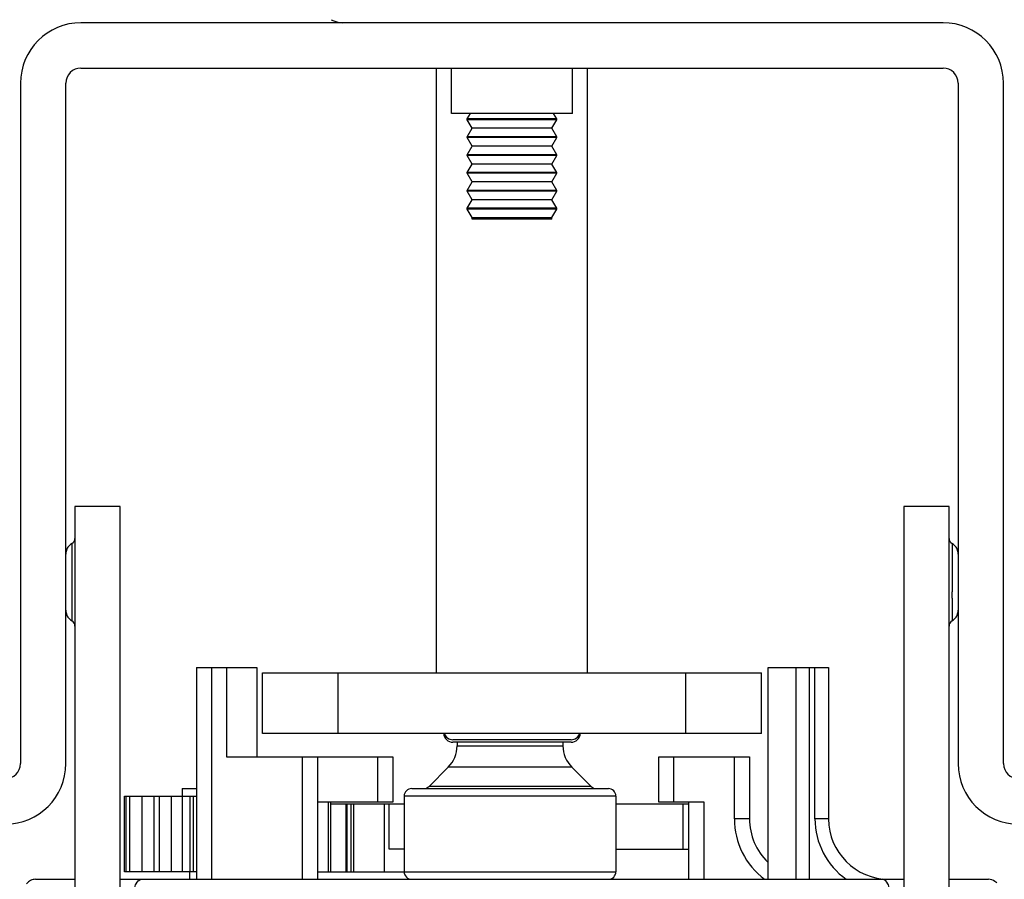
# Model space of a CAD drawing. Units: inches. Extents: x 0 to 17, y 0 to 11.
# Drawn here: x 4 to 4.3, y 2.4 to 2.7 of the extents above; entities that cross this region are included whole.
import ezdxf
from ezdxf.enums import TextEntityAlignment as Align

# ---------------------------------------------------------------- set-up
doc = ezdxf.new("R2010")
doc.units = ezdxf.units.IN
doc.header["$LTSCALE"] = 0.935
doc.header["$MEASUREMENT"] = 0
doc.layers.get('0').update_dxf_attribs({"linetype": 'CONTINUOUS'})
doc.styles.get("Standard").update_dxf_attribs({"font": 'bluprnt.ttf'})
doc.dimstyles.new('DIMSTYLE_1', dxfattribs={"dimtxt": 0.125, "dimasz": 0.1875, "dimexe": 0.125, "dimexo": 0.0625, "dimgap": 0.0625, "dimtad": 0, "dimtih": 1, "dimtoh": 1, "dimlfac": 8, "dimzin": 4, "dimdsep": 46, "dimtxsty": 'Standard', "dimblk": 'CLOSED', "dimblk1": 'CLOSED', "dimblk2": 'CLOSED', "dimcen": 0.09, "dimadec": 3, "dimazin": 1, "dimtfac": 1, "dimtdec": 3, "dimtofl": 0, "dimtmove": 0, "dimatfit": 3, "dimldrblk": 'CLOSED', "dimfxl": 0, "dimtolj": 1, "dimtzin": 4, "dimarcsym": 0})

# ---------------------------------------------------------------- blocks, each defined once
blk = doc.blocks.new('_CLOSED')
at = {"color": 0, "linetype": 'ByBlock'}
for p, q in [((0, 0), (-1, 0.1666666667)), ((-1, 0.1666666667), (-1, -0.1666666667)), ((-1, -0.1666666667), (0, 0)), ((-1, 0), (0, 0))]:
    blk.add_line(p, q, dxfattribs=at)
blk = doc.blocks.new('*D20')
at = {"color": 7, "linetype": 'Continuous'}
for p, q in [((3.9943774166, 7.4225147638), (1.4817229288, 7.4225147638)), ((1.6067229288, 7.4225147638), (1.6067229288, 4.9360482283)), ((1.6067229288, 2.1995816929), (1.6067229288, 3.5610482283)), ((3.7778419835, 2.1995816929), (1.4817229288, 2.1995816929))]:
    blk.add_line(p, q, dxfattribs=at)
at = {"color": 7, "linetype": 'Continuous', "xscale": 0.1875, "yscale": 0.1875, "zscale": 0.1875}
for p, rotation in [((1.6067229288, 7.4225147638), 90), ((1.6067229288, 2.1995816929), 270)]:
    blk.add_blockref('_CLOSED', p, dxfattribs=dict(at, rotation=rotation))
at = {"color": 7, "linetype": 'Continuous'}
for s, p, p2 in [('43.41', (1.3567229288, 4.7485482283), (1.8567229288, 4.7485482283)), ('[1102]', (1.3067229288, 4.5610482283), (1.9067229288, 4.5610482283)), ('THRU', (1.4067229288, 4.1860482283), (1.8067229288, 4.1860482283)), ('50.75', (1.3567229288, 3.8110482283), (1.8567229288, 3.8110482283)), ('[1289]', (1.3067229288, 3.6235482283), (1.9067229288, 3.6235482283))]:
    blk.add_text(s, height=0.125, dxfattribs=at).set_placement(p, p2, align=Align.FIT)

msp = doc.modelspace()

# ---------------------------------------------------------------- linework, layer by layer
at = {"color": 7, "linetype": 'Continuous'}
for p, q in [((4.2561884402, 2.6737450787), (3.9756766292, 2.6737450787)), ((3.9756766292, 2.6589812992), (4.2561884402, 2.6589812992)), ((4.0913262355, 2.4621309055), (4.0913262355, 2.6589812992)), ((4.0962474953, 2.6442175197), (4.0962474953, 2.6589812992)), ((4.1356175741, 2.6442175197), (4.1356175741, 2.6589812992)), ((4.1405388339, 2.4621309055), (4.1405388339, 2.6589812992)), ((3.9559915898, 2.6540600394), (3.9559915898, 2.4326033465)), ((3.9707553693, 2.4326033465), (3.9707553693, 2.6540600394)), ((4.2611097, 2.6540600394), (4.2611097, 2.4326033465)), ((4.2758734796, 2.4326033465), (4.2758734796, 2.6540600394)), ((4.1356101304, 2.6442175197), (4.096254939, 2.6442175197)), ((4.101392451000001, 2.6424146894), (4.1024103519, 2.6442175197)), ((4.1304726183, 2.6424146894), (4.1294547174, 2.6442175197)), ((4.1304726183, 2.6424146894), (4.101392451000001, 2.6424146894)), ((4.101392451000001, 2.6421817574), (4.101392451000001, 2.6424146894)), ((4.1304726183, 2.6421817574), (4.101392451000001, 2.6421817574)), ((4.1029685961, 2.6393902067), (4.101392451000001, 2.6421817574)), ((4.1288964733, 2.6393902067), (4.1304726183, 2.6421817574)), ((4.1304726183, 2.6421817574), (4.1304726183, 2.6424146894)), ((4.101392451000001, 2.6365986559), (4.1029685961, 2.6393902067)), ((4.1288964655, 2.6393902204), (4.1029686038, 2.6393902204)), ((4.1304726183, 2.6365986559), (4.1288964733, 2.6393902067)), ((4.1304726183, 2.6365986559), (4.101392451000001, 2.6365986559)), ((4.101392451000001, 2.636365724), (4.101392451000001, 2.6365986559)), ((4.1304726183, 2.636365724), (4.101392451000001, 2.636365724)), ((4.1029685961, 2.6335741732), (4.101392451000001, 2.636365724)), ((4.101392451000001, 2.6307826225), (4.1029685961, 2.6335741732)), ((4.1288964655, 2.6335741869), (4.1029686038, 2.6335741869)), ((4.1288964733, 2.6335741732), (4.1304726183, 2.636365724)), ((4.1304726183, 2.6307826225), (4.1288964733, 2.6335741732)), ((4.1304726183, 2.636365724), (4.1304726183, 2.6365986559)), ((4.1304726183, 2.6307826225), (4.101392451000001, 2.6307826225)), ((4.101392451000001, 2.6305496905), (4.101392451000001, 2.6307826225)), ((4.1304726183, 2.6305496905), (4.101392451000001, 2.6305496905)), ((4.1029685961, 2.6277581398), (4.101392451000001, 2.6305496905)), ((4.1288964733, 2.6277581398), (4.1304726183, 2.6305496905)), ((4.1304726183, 2.6305496905), (4.1304726183, 2.6307826225)), ((4.101392451000001, 2.624966589), (4.1029685961, 2.6277581398)), ((4.1288964655, 2.6277581535), (4.1029686038, 2.6277581535)), ((4.1304726183, 2.624966589), (4.1288964733, 2.6277581398)), ((4.1304726183, 2.624966589), (4.101392451000001, 2.624966589)), ((4.101392451000001, 2.6247336571), (4.101392451000001, 2.624966589)), ((4.1304726183, 2.6247336571), (4.101392451000001, 2.6247336571)), ((4.1029685961, 2.6219421063), (4.101392451000001, 2.6247336571)), ((4.1288964733, 2.6219421063), (4.1304726183, 2.6247336571)), ((4.1304726183, 2.6247336571), (4.1304726183, 2.624966589)), ((4.101392451000001, 2.6191505555), (4.1029685961, 2.6219421063)), ((4.1288964655, 2.62194212), (4.1029686038, 2.62194212)), ((4.1304726183, 2.6191505555), (4.1288964733, 2.6219421063)), ((4.1304726183, 2.6191505555), (4.101392451000001, 2.6191505555)), ((4.101392451000001, 2.6189176236), (4.101392451000001, 2.6191505555)), ((4.1304726183, 2.6189176236), (4.101392451000001, 2.6189176236)), ((4.1029685961, 2.6161260728), (4.101392451000001, 2.6189176236)), ((4.1288964733, 2.6161260728), (4.1304726183, 2.6189176236)), ((4.1304726183, 2.6189176236), (4.1304726183, 2.6191505555)), ((4.101392451000001, 2.6133345221), (4.1029685961, 2.6161260728)), ((4.1288964655, 2.6161260865), (4.1029686038, 2.6161260865)), ((4.1304726183, 2.6133345221), (4.1288964733, 2.6161260728)), ((4.1304726183, 2.6133345221), (4.101392451000001, 2.6133345221)), ((4.101392451000001, 2.6131015901), (4.101392451000001, 2.6133345221)), ((4.1304726183, 2.6131015901), (4.101392451000001, 2.6131015901)), ((4.1029685961, 2.6103100394), (4.101392451000001, 2.6131015901)), ((4.1288964733, 2.6103100394), (4.1304726183, 2.6131015901)), ((4.1304726183, 2.6131015901), (4.1304726183, 2.6133345221)), ((4.1029685961, 2.6103100394), (4.1288964733, 2.6103100394)), ((4.1029685961, 2.6097687008), (4.1029685961, 2.6103100394)), ((4.1288964733, 2.6097687008), (4.102969127200001, 2.6097687008)), ((4.1288964733, 2.6097687008), (4.1288964733, 2.6103100394)), ((3.9884719048, 2.5162647638), (3.9737081252, 2.5162647638)), ((3.9737081252, 2.5162647638), (3.9737081252, 2.3735482283)), ((3.9884719048, 2.3735482283), (3.9884719048, 2.5162647638)), ((4.2581569441, 2.5162647638), (4.2433931646, 2.5162647638)), ((4.2433931646, 2.5162647638), (4.2433931646, 2.3735482283)), ((4.2581569441, 2.3735482283), (4.2581569441, 2.5162647638)), ((4.2604115514, 2.5030518685), (4.2601740001, 2.5033612894)), ((4.0132258418, 2.4638533465), (4.0329108811, 2.4638533465)), ((4.0132258418, 2.4638533465), (4.0132258418, 2.3949557087)), ((4.0329108811, 2.4638533465), (4.0329108811, 2.4348179134)), ((4.1992494638, 2.4638533465), (4.2189345032, 2.4638533465)), ((4.1992494638, 2.3949557087), (4.1992494638, 2.4638533465)), ((4.2189345032, 2.4638533465), (4.2189345032, 2.414640748)), ((4.0347317473, 2.4621309055), (4.1971333221, 2.4621309055)), ((4.0347317473, 2.4424458661), (4.0347317473, 2.4621309055)), ((4.1971333221, 2.4424458661), (4.1971333221, 2.4621309055)), ((4.1971333221, 2.4424458661), (4.0347317473, 2.4424458661)), ((4.135185601, 2.4404009782), (4.0966794684, 2.4404009782)), ((4.135151921499999, 2.4395814018), (4.0967131479, 2.4395814018)), ((4.0980683615, 2.4395814018), (4.0980683615, 2.4384026925)), ((4.1325171804, 2.4395814018), (4.1325171804, 2.4384026925)), ((4.0230683615, 2.4348179134), (4.0772022197, 2.4348179134)), ((4.0525959205, 2.4348179134), (4.0525959205, 2.3949557087)), ((4.0772022197, 2.4348179134), (4.0772022197, 2.4200541339)), ((4.1636687552, 2.4348179134), (4.193196314200001, 2.4348179134)), ((4.1636687552, 2.4200541339), (4.1636687552, 2.4348179134)), ((4.193196314200001, 2.4348179134), (4.193196314200001, 2.414640748)), ((4.0951855542, 2.4314429801), (4.088946579, 2.425204005)), ((4.1353999876, 2.4314429801), (4.1416389628, 2.425204005)), ((3.9898166602, 2.3974163386), (3.9898166602, 2.4220226378)), ((3.9898168037, 2.4220226378), (4.0132258418, 2.4220226378)), ((3.990413909, 2.3974163386), (3.990413909, 2.4220226378)), ((3.9955287968, 2.4220226378), (3.9955287968, 2.3974163386)), ((3.9995235355, 2.3974163386), (3.9995235355, 2.4220226378)), ((4.005085464900001, 2.4220226378), (4.005085464900001, 2.3974163386)), ((4.0086490701, 2.4244832677), (4.0086490701, 2.4220226378)), ((4.008649367799999, 2.4244832677), (4.0132258418, 2.4244832677)), ((4.080843951999999, 2.4220226378), (4.080843951999999, 2.3974163386)), ((4.0833045819, 2.4244832677), (4.1472809599, 2.4244832677)), ((4.149741589800001, 2.4220226378), (4.149741589800001, 2.3974163386)), ((4.0772022197, 2.4200541339), (4.0525959205, 2.4200541339)), ((4.0570090391, 2.3974163386), (4.0570090391, 2.4200541339)), ((4.0570090391, 2.4195620079), (4.080843951999999, 2.4195620079)), ((4.0622868547, 2.3974163386), (4.0622868547, 2.4195620079)), ((4.0644561567, 2.3974163386), (4.0644561567, 2.4195620079)), ((4.075922692200001, 2.4047982283), (4.075922692200001, 2.4195620079)), ((4.149741589800001, 2.4195620079), (4.1735112748, 2.4195620079)), ((4.178432534700001, 2.4200541339), (4.1636687552, 2.4200541339)), ((4.1735112748, 2.3949557087), (4.1735112748, 2.4200541339)), ((4.080843951999999, 2.4047982283), (4.075922692200001, 2.4047982283)), ((4.149741589800001, 2.4047982283), (4.1735112748, 2.4047982283)), ((4.0132258418, 2.3974163386), (3.9898168037, 2.3974163386)), ((4.0111097, 2.3949557087), (4.0111097, 2.3974163386)), ((4.0525959205, 2.3974163386), (4.080843951999999, 2.3974163386)), ((3.9609128496, 2.3949557087), (3.9737081252, 2.3949557087)), ((3.9884719048, 2.3949557087), (4.2433931646, 2.3949557087)), ((4.2581569441, 2.3949557087), (4.270952219700001, 2.3949557087))]:
    msp.add_line(p, q, dxfattribs=at)
at = {"color": 9, "linetype": 'Continuous'}
for p, q in [((3.9727238733, 2.5042240338), (3.9727238733, 2.4790927031)), ((4.2591411961, 2.504224456), (4.259143243500001, 2.4885073902)), ((4.2591439584, 2.4864046028), (4.2591411958, 2.4791121099)), ((4.2591439584, 2.4864046028), (4.259143243500001, 2.4885073902)), ((4.0181471016, 2.4638533465), (4.0181471016, 2.3949557087)), ((4.0230683615, 2.4638533465), (4.0230683615, 2.4348179134)), ((4.2083798817, 2.3949557087), (4.2083798817, 2.4638533465)), ((4.2127230047, 2.3949557087), (4.2127230047, 2.4638533465)), ((4.2145053693, 2.414640748), (4.2145053693, 2.4638533465)), ((4.0593380465, 2.4424458661), (4.0593380465, 2.4621309055)), ((4.1725270229, 2.4424458661), (4.1725270229, 2.4621309055)), ((4.0980683615, 2.4384026925), (4.1325171804, 2.4384026925)), ((4.0476746607, 2.4348179134), (4.0476746607, 2.3949557087)), ((4.0722809599, 2.4200541339), (4.0722809599, 2.4348179134)), ((4.168590015, 2.4200541339), (4.168590015, 2.4348179134)), ((4.1882750544, 2.414640748), (4.1882750544, 2.4348179134)), ((4.1353999876, 2.4314429801), (4.0951855542, 2.4314429801)), ((3.9902559874, 2.4220226378), (3.9902559874, 2.3974163386)), ((3.9914303809, 2.4220226378), (3.9914303809, 2.3974163386)), ((4.001174451, 2.4220226378), (4.001174451, 2.3974163386)), ((4.0085763664, 2.4220226378), (4.0085763664, 2.3974163386)), ((4.0111093602, 2.4220226378), (4.0111093602, 2.3974163386)), ((4.012264925899999, 2.3974163386), (4.012264925899999, 2.4220226378)), ((4.149741589800001, 2.4220226378), (4.080843951999999, 2.4220226378)), ((4.1416389982, 2.4252039695), (4.088946543600001, 2.4252039695)), ((4.056076166, 2.4200541339), (4.056076166, 2.3974163386)), ((4.0619759709, 2.3974163386), (4.0619759709, 2.4195620079)), ((4.0634607907, 2.4195620079), (4.0634607907, 2.3974163386)), ((4.0742986764, 2.4195620079), (4.0742986764, 2.3974163386)), ((4.1716746357, 2.4047982283), (4.1716746357, 2.4195620079)), ((4.178432534700001, 2.3949557087), (4.178432534700001, 2.4200541339)), ((4.193196314200001, 2.414640748), (4.1882750544, 2.414640748)), ((4.2189345032, 2.414640748), (4.2145053693, 2.414640748)), ((4.080843951999999, 2.3974163386), (4.149741589800001, 2.3974163386))]:
    msp.add_line(p, q, dxfattribs=at)
at = {"color": 7, "linetype": 'Continuous'}
for points in [[(3.972723543, 2.5042242661), (3.9725581483, 2.5041234481), (3.9722463429, 2.5038996071), (3.9719563506, 2.5036447417), (3.9716910693, 2.5033612894), (3.971453518, 2.5030518685), (3.9712467064, 2.502719146), (3.971073612, 2.502365767), (3.970936514, 2.5019948603), (3.9708368332, 2.501610162), (3.9707759763, 2.5012155875), (3.9707553693, 2.500815148)], [(4.2601740001, 2.5033612894), (4.2599087187, 2.5036447417), (4.2596187264, 2.5038996071), (4.259306921, 2.5041234481), (4.2591415263, 2.5042242661)], [(4.2610282362, 2.501610162), (4.2609285554, 2.5019948603), (4.2607914574, 2.502365767), (4.260618363, 2.502719146), (4.2604115514, 2.5030518685)], [(4.2611097, 2.500815148), (4.2610890931, 2.5012155875), (4.2610282362, 2.501610162)], [(3.9707553693, 2.4825178975), (3.9707759674, 2.4821182425), (3.9708368159, 2.4817243565), (3.9709365154, 2.4813402482), (3.9710736878, 2.4809698277), (3.9712469337, 2.4806168487), (3.9714539767, 2.4802844737), (3.9716918423, 2.4799753613), (3.9719575309, 2.4796921817), (3.9722480233, 2.4794375685), (3.972560421, 2.4792139741), (3.9727331864, 2.479109262)], [(4.259131883, 2.479109262), (4.2593046501, 2.4792139752), (4.2596170476, 2.4794375696), (4.2599075397, 2.4796921828), (4.260173228, 2.4799753624), (4.2604110934, 2.4802844747), (4.2606181362, 2.4806168496), (4.260791382, 2.4809698285), (4.2609285542, 2.4813402489), (4.2610282536, 2.4817243569), (4.261089102, 2.4821182427), (4.2611097, 2.4825178974)]]:
    msp.add_lwpolyline(points, dxfattribs=at)
for centre, radius, start, end in [((3.9756766292, 2.6540600394), 0.0196850394, 90, 180), ((4.0608144245, 2.6811269685), 0.007381889799999999, 240.0794281333, 270), ((4.2561884402, 2.6540600394), 0.0196850394, 0, 90), ((3.9756766292, 2.6540600394), 0.0049212598, 90, 180), ((4.2561884402, 2.6540600394), 0.0049212598, 0, 90), ((3.9717380834, 2.5059301181), 0.0019700419, 300.0258274547, 360), ((4.260126986, 2.5059301181), 0.0019700419, 180, 239.9741725453), ((3.9717380834, 2.477386811), 0.0019700419, 0, 59.9741725453), ((4.260126986, 2.477386811), 0.0019700419, 120.0258274547, 180), ((4.0966794684, 2.4425341577), 0.0029527559, 181.7141226639, 269.9987221296), ((4.0966794684, 2.4433537341), 0.0029527559, 197.9133655993, 269.9999999999), ((4.135185601, 2.4433537341), 0.0029527559, 270, 342.0866344001), ((4.135185601, 2.4425341577), 0.0029527559, 270.0012778708, 358.2858773391), ((4.0882258418, 2.4384026925), 0.0098425197, 315, 360), ((4.1423597, 2.4384026925), 0.0098425197, 180, 225), ((3.95107033, 2.4326033465), 0.0196850394, 270, 360), ((3.95107033, 2.4326033465), 0.0049212598, 270, 360), ((4.2807947394, 2.4326033465), 0.0196850394, 180, 270), ((4.2807947394, 2.4326033465), 0.0049212598, 180, 270), ((4.0833045819, 2.4220226378), 0.0024606299, 90, 180), ((4.0872066988, 2.4269438852), 0.0024606175, 269.9980627854999, 314.9988335885), ((4.143378843, 2.4269438852), 0.0024606175, 225.0011664116, 270.0019372144), ((4.1472809599, 2.4220226378), 0.0024606299, 0, 90), ((4.2128813536, 2.414640748), 0.0196850394, 180, 226.1358563433), ((4.2386195426, 2.414640748), 0.0196850394, 180, 270), ((4.0833045819, 2.3974163386), 0.0024606299, 180, 270), ((4.1472809599, 2.3974163386), 0.0024606299, 270, 360)]:
    msp.add_arc(centre, radius, start, end, dxfattribs=at)
at = {"color": 9, "linetype": 'Continuous'}
for centre, radius, end in [((4.2128813536, 2.414640748), 0.0246060424, 233.1301023541999), ((4.2386195426, 2.414640748), 0.0241139386, 234.7187381727)]:
    msp.add_arc(centre, radius, 180, end, dxfattribs=at)
at = {"color": 7, "linetype": 'Continuous'}
for points, knots in [([(3.9609128496, 2.3949557087), (3.9603638319, 2.3949557087), (3.95921752, 2.3946908006), (3.9583296884, 2.393943739), (3.9579426066, 2.393514305)], [0, 0, 0, 0, 0.4870815528, 1, 1, 1, 1]), ([(4.2736523131, 2.3937968365), (4.2734672748, 2.3939782911), (4.2727113954, 2.3946256082), (4.271686941600001, 2.3949557087), (4.270952219700001, 2.3949557087)], [0, 0, 0, 0, 0.2607568068, 1, 1, 1, 1])]:
    msp.add_open_spline(points, degree=3, knots=knots, dxfattribs=at)
at = {"color": 9, "linetype": 'Continuous'}
for points, knots in [([(3.9929009973, 2.3900344488), (3.9929009973, 2.3906653389), (3.9930286005, 2.3918754385), (3.9935408439, 2.3936832893), (3.994608345, 2.394955717), (3.9953616491, 2.3949557087)], [0, 0, 0, 0, 0.3243530832, 0.6127114214, 1, 1, 1, 1]), ([(4.2389640087, 2.3900344488), (4.2389640087, 2.3906653388), (4.2388364077, 2.3918754407), (4.2383241601, 2.3936832868), (4.237256666, 2.3949557171), (4.2365033655, 2.3949557087)], [0, 0, 0, 0, 0.3243533655, 0.6127128884, 1, 1, 1, 1])]:
    msp.add_open_spline(points, degree=3, knots=knots, dxfattribs=at)

# ---------------------------------------------------------------- dimensions: what is measured, and where the dimension line sits
at = {"color": 7, "linetype": 'Continuous'}
dim = msp.add_linear_dim(base=(1.6067229288, 2.1995816929), p1=(4.0568774166, 7.4225147638), p2=(3.8403419835, 2.1995816929), angle=270, text='43.41\\P[1102]\\P \\PTHRU\\P \\P50.75\\P[1289]\\P[]', dimstyle='DIMSTYLE_1', dxfattribs=at)
dim.commit()
dim.dimension.update_dxf_attribs({"geometry": '*D20', "text_midpoint": (1.6067229288, 4.2485482283), "dimtype": 160})

doc.saveas('drawing.dxf')
